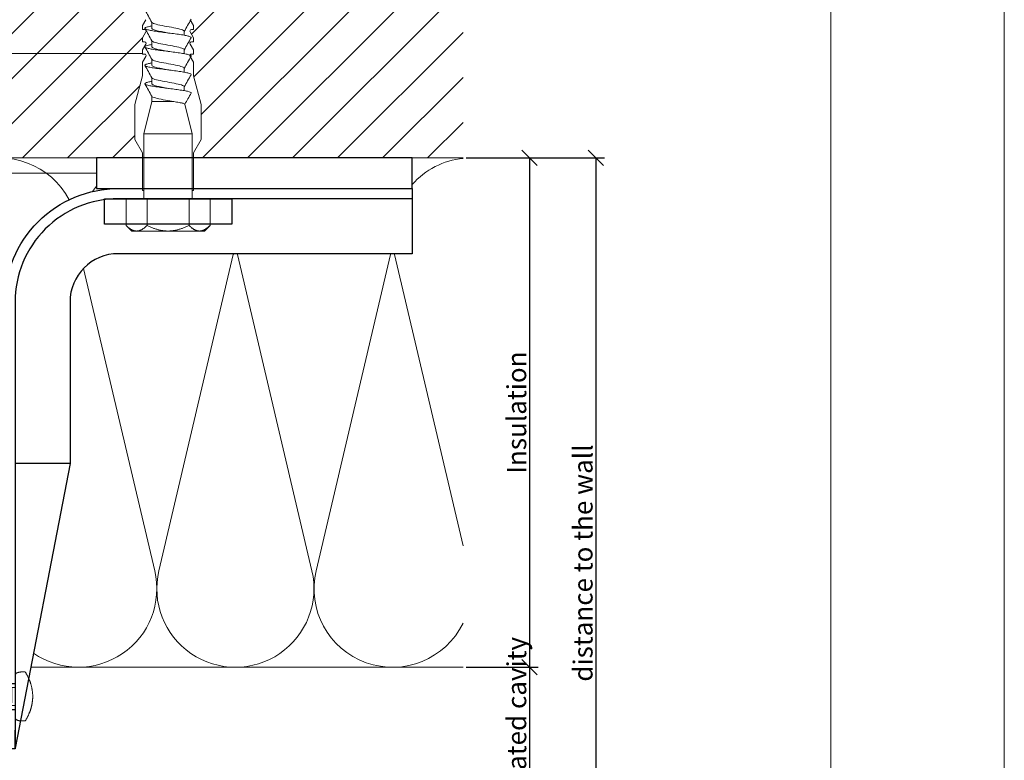
# Model space of a CAD drawing. Units: millimetres. Extents: x -1685 to 12342, y 4 to 6486.
# Drawn here: x 6422 to 6615, y 284 to 430 of the extents above; entities that cross this region are included whole.
import ezdxf

# ---------------------------------------------------------------- set-up
doc = ezdxf.new("R2010")
doc.units = ezdxf.units.MM
doc.layers.get('Defpoints').update_dxf_attribs({"lineweight": 5})
for name, color, linetype, lineweight in [('Bemassung', 3, 'Continuous', 5), ('Dämmung', 30, 'Continuous', 5), ('Legende', 251, 'Continuous', 5), ('Mauerwerk', 253, 'Continuous', 13), ('Mauerwerk-Schraffur', 253, 'Continuous', 5), ('Spidi-max-Befestigungsschraube', 6, 'Continuous', 15), ('Spidi-max-Verbindungsschraube', 6, 'Continuous', 15)]:
    doc.layers.add(name, color=color, linetype=linetype, lineweight=lineweight)
doc.layers.add('Blattrahmen_innen', color=251, linetype='Continuous', lineweight=5, true_color=0x696969)
for name, color, linetype in [('Spidi-max', 6, 'Continuous'), ('Spidi-max-Isolator', 4, 'Continuous'), ('Spidi-max-U-Beilagscheibe', 6, 'Continuous'), ('Text_EN', 7, 'Continuous')]:
    doc.layers.add(name, color=color, linetype=linetype)
doc.styles.get("Standard").update_dxf_attribs({"font": 'arial.ttf'})
doc.styles.add('Text-H3', font='arial.ttf', dxfattribs={"height": 3})
doc.dimstyles.new('ISO-25', dxfattribs={"dimtxt": 2.5, "dimasz": 3, "dimexe": 1.75, "dimexo": 0.625, "dimtad": 1, "dimtxsty": 'Standard', "dimblk": 'OBLIQUE', "dimcen": 2.5, "dimadec": 0, "dimazin": 0, "dimtfac": 1, "dimtmove": 0, "dimatfit": 3, "dimfxl": 1, "dimarcsym": 0})

# ---------------------------------------------------------------- blocks, each defined once
blk = doc.blocks.new('A$C7F9319CE')
at = {"layer": 'Dämmung'}
for points in [[(-3, -93.71, -0.816354), (-30.44, -81.04), (-15.84, -18.96, 1.262603), (-45.87, -18.96), (-31.26, -81.04, -1.262603), (-61.3, -81.04), (-46.69, -18.96, 1.262603), (-76.73, -18.96), (-62.12, -81.04, -0.894359), (-91, -91.34)], [(-91, -76.14), (-77.55, -18.96, 0.452718), (-91, -0.08)], [(13.63, -8.2, 0.879493), (-15.02, -18.96), (-3, -70.04)], [(91, -0.08, 0.18865), (81, -5.21, 0.18865)], [(19, -5.55, 0.021106), (18.21, -6.59)], [(46.65, -18.8, 0.002668), (46.69, -18.96), (61.3, -81.04, -1.262603), (31.26, -81.04), (45.87, -18.96, 0.002668), (45.91, -18.8, 0.002668)], [(91, -91.34, -0.894359), (62.12, -81.04), (76.73, -18.96, 0.002668), (76.76, -18.8, 0.002668)], [(77.51, -18.8, 0.002668), (77.55, -18.96), (91, -76.14)], [(16.48, -21.69), (30.44, -81.04, -0.687993), (6.61, -97.23, -0.687993)]]:
    blk.add_lwpolyline(points, format="xyb", dxfattribs=at)
blk = doc.blocks.new('A$C04CE60EF')
at = {"layer": 'Spidi-max-Verbindungsschraube'}
for points in [[(0.01, 4.13), (0.01, 4.13), (0, 4.09), (0, 4.09)], [(0, 4.09), (0, 4.09), (0, 4.04), (0, 4.04)], [(0, -4.04), (0, -4.04), (0, 4.04), (0, 4.04)], [(0.02, 4.21), (0.02, 4.21), (0.01, 4.17), (0.01, 4.17)], [(0.01, 4.17), (0.01, 4.17), (0.01, 4.13), (0.01, 4.13)], [(0.03, 4.25), (0.03, 4.25), (0.02, 4.21), (0.02, 4.21)], [(0.05, 4.28), (0.05, 4.28), (0.03, 4.25), (0.03, 4.25)], [(0.06, 4.32), (0.06, 4.32), (0.05, 4.28), (0.05, 4.28)], [(0.08, 4.35), (0.08, 4.35), (0.06, 4.32), (0.06, 4.32)], [(0.1, 4.39), (0.1, 4.39), (0.08, 4.35), (0.08, 4.35)], [(0.13, 4.42), (0.13, 4.42), (0.1, 4.39), (0.1, 4.39)], [(0.15, 4.45), (0.15, 4.45), (0.13, 4.42), (0.13, 4.42)], [(0.18, 4.48), (0.18, 4.48), (0.15, 4.45), (0.15, 4.45)], [(0.21, 4.51), (0.21, 4.51), (0.18, 4.48), (0.18, 4.48)], [(0.25, 4.54), (0.25, 4.54), (0.21, 4.51), (0.21, 4.51)], [(0.29, 4.56), (0.29, 4.56), (0.25, 4.54), (0.25, 4.54)], [(0.32, 4.59), (0.32, 4.59), (0.29, 4.56), (0.29, 4.56)], [(0.37, 4.61), (0.37, 4.61), (0.32, 4.59), (0.32, 4.59)], [(0.41, 4.63), (0.41, 4.63), (0.37, 4.61), (0.37, 4.61)], [(0.46, 4.66), (0.46, 4.66), (0.41, 4.63), (0.41, 4.63)], [(0.51, 4.68), (0.51, 4.68), (0.46, 4.66), (0.46, 4.66)], [(0.56, 4.69), (0.56, 4.69), (0.51, 4.68), (0.51, 4.68)], [(0.61, 4.71), (0.61, 4.71), (0.56, 4.69), (0.56, 4.69)], [(0.67, 4.73), (0.67, 4.73), (0.61, 4.71), (0.61, 4.71)], [(0.73, 4.74), (0.73, 4.74), (0.67, 4.73), (0.67, 4.73)], [(0.79, 4.75), (0.79, 4.75), (0.73, 4.74), (0.73, 4.74)], [(0.85, 4.76), (0.85, 4.76), (0.79, 4.75), (0.79, 4.75)], [(0.92, 4.78), (0.92, 4.78), (0.85, 4.76), (0.85, 4.76)], [(0.99, 4.79), (0.99, 4.79), (0.92, 4.78), (0.92, 4.78)], [(1.06, 4.79), (1.06, 4.79), (0.99, 4.79), (0.99, 4.79)], [(1.14, 4.8), (1.14, 4.8), (1.06, 4.79), (1.06, 4.79)], [(1.22, 4.81), (1.22, 4.81), (1.14, 4.8), (1.14, 4.8)], [(1.29, 4.81), (1.29, 4.81), (1.22, 4.81), (1.22, 4.81)], [(1.38, 4.81), (1.38, 4.81), (1.29, 4.81), (1.29, 4.81)], [(1.46, 4.82), (1.46, 4.82), (1.38, 4.81), (1.38, 4.81)], [(1.55, 4.82), (1.55, 4.82), (1.46, 4.82), (1.46, 4.82)], [(1.64, 4.82), (1.64, 4.82), (1.55, 4.82), (1.55, 4.82)], [(1.73, 4.81), (1.73, 4.81), (1.64, 4.82), (1.64, 4.82)], [(1.82, 4.81), (1.82, 4.81), (1.73, 4.81), (1.73, 4.81)], [(1.92, 4.81), (1.92, 4.81), (1.82, 4.81), (1.82, 4.81)], [(2.02, 4.8), (2.02, 4.8), (1.92, 4.81), (1.92, 4.81)], [(2.07, 4.71), (2.07, 4.71), (2.02, 4.8), (2.02, 4.8)], [(2.13, 4.63), (2.13, 4.63), (2.07, 4.71), (2.07, 4.71)], [(2.18, 4.54), (2.18, 4.54), (2.13, 4.63), (2.13, 4.63)], [(2.22, 4.46), (2.22, 4.46), (2.18, 4.54), (2.18, 4.54)], [(2.27, 4.37), (2.27, 4.37), (2.22, 4.46), (2.22, 4.46)], [(2.32, 4.28), (2.32, 4.28), (2.27, 4.37), (2.27, 4.37)], [(2.37, 4.2), (2.37, 4.2), (2.32, 4.28), (2.32, 4.28)], [(2.41, 4.11), (2.41, 4.11), (2.37, 4.2), (2.37, 4.2)], [(2.46, 4.02), (2.46, 4.02), (2.41, 4.11), (2.41, 4.11)], [(2.5, 3.93), (2.5, 3.93), (2.46, 4.02), (2.46, 4.02)], [(2.54, 3.85), (2.54, 3.85), (2.5, 3.93), (2.5, 3.93)], [(-16, -0.07), (-16, -0.07), (-14.36, 1.96), (-14.36, 1.96)], [(-14.36, 1.96), (-14.36, 1.96), (-10.49, 1.77), (-10.49, 1.77)], [(-14.2, 1.81), (-14.2, 1.81), (-14.35, 1.95), (-14.35, 1.95)], [(-10.11, 2.4), (-10.11, 2.4), (-10.49, 1.77), (-10.49, 1.77)], [(-10.11, 2.4), (-10.11, 2.4), (-9.73, 1.77), (-9.73, 1.77)], [(-9.35, -2.4), (-9.35, -2.4), (-10.11, 2.4), (-10.11, 2.4)], [(-8.59, 2.4), (-8.59, 2.4), (-8.97, 1.77), (-8.97, 1.77)], [(-8.59, 2.4), (-8.59, 2.4), (-8.21, 1.77), (-8.21, 1.77)], [(-7.83, -2.4), (-7.83, -2.4), (-8.59, 2.4), (-8.59, 2.4)], [(-7.08, 2.4), (-7.08, 2.4), (-7.45, 1.77), (-7.45, 1.77)], [(-7.08, 2.4), (-7.08, 2.4), (-6.7, 1.77), (-6.7, 1.77)], [(-6.32, -2.4), (-6.32, -2.4), (-7.08, 2.4), (-7.08, 2.4)], [(-5.56, 2.4), (-5.56, 2.4), (-5.94, 1.77), (-5.94, 1.77)], [(-5.56, 2.4), (-5.56, 2.4), (-5.18, 1.77), (-5.18, 1.77)], [(-4.8, -2.4), (-4.8, -2.4), (-5.56, 2.4), (-5.56, 2.4)], [(-4.04, 2.4), (-4.04, 2.4), (-4.42, 1.77), (-4.42, 1.77)], [(-4.04, 2.4), (-4.04, 2.4), (-3.66, 1.77), (-3.66, 1.77)], [(-3.29, -2.4), (-3.29, -2.4), (-4.04, 2.4), (-4.04, 2.4)], [(-2.53, 2.4), (-2.53, 2.4), (-2.91, 1.77), (-2.91, 1.77)], [(-2.53, 2.4), (-2.53, 2.4), (-2.15, 1.77), (-2.15, 1.77)], [(-1.77, -2.4), (-1.77, -2.4), (-2.53, 2.4), (-2.53, 2.4)], [(-1.01, 2.4), (-1.01, 2.4), (-1.39, 1.77), (-1.39, 1.77)], [(-0.63, 1.77), (-0.63, 1.77), (-1.01, 2.4), (-1.01, 2.4)], [(-0.63, -1.26), (-0.63, -1.26), (-1.01, 2.4), (-1.01, 2.4)], [(2.58, 3.76), (2.58, 3.76), (2.54, 3.85), (2.54, 3.85)], [(2.62, 3.67), (2.62, 3.67), (2.58, 3.76), (2.58, 3.76)], [(2.66, 3.59), (2.66, 3.59), (2.62, 3.67), (2.62, 3.67)], [(2.7, 3.5), (2.7, 3.5), (2.66, 3.59), (2.66, 3.59)], [(2.74, 3.42), (2.74, 3.42), (2.7, 3.5), (2.7, 3.5)], [(2.78, 3.33), (2.78, 3.33), (2.74, 3.42), (2.74, 3.42)], [(2.81, 3.24), (2.81, 3.24), (2.78, 3.33), (2.78, 3.33)], [(2.85, 3.16), (2.85, 3.16), (2.81, 3.24), (2.81, 3.24)], [(2.88, 3.07), (2.88, 3.07), (2.85, 3.16), (2.85, 3.16)], [(2.91, 2.98), (2.91, 2.98), (2.88, 3.07), (2.88, 3.07)], [(2.95, 2.9), (2.95, 2.9), (2.91, 2.98), (2.91, 2.98)], [(2.98, 2.81), (2.98, 2.81), (2.95, 2.9), (2.95, 2.9)], [(3.01, 2.72), (3.01, 2.72), (2.98, 2.81), (2.98, 2.81)], [(3.04, 2.64), (3.04, 2.64), (3.01, 2.72), (3.01, 2.72)], [(3.07, 2.55), (3.07, 2.55), (3.04, 2.64), (3.04, 2.64)], [(3.09, 2.46), (3.09, 2.46), (3.07, 2.55), (3.07, 2.55)], [(3.12, 2.38), (3.12, 2.38), (3.09, 2.46), (3.09, 2.46)], [(3.14, 2.29), (3.14, 2.29), (3.12, 2.38), (3.12, 2.38)], [(3.17, 2.2), (3.17, 2.2), (3.14, 2.29), (3.14, 2.29)], [(3.19, 2.12), (3.19, 2.12), (3.17, 2.2), (3.17, 2.2)], [(3.21, 2.03), (3.21, 2.03), (3.19, 2.12), (3.19, 2.12)], [(3.24, 1.95), (3.24, 1.95), (3.21, 2.03), (3.21, 2.03)], [(3.26, 1.86), (3.26, 1.86), (3.24, 1.95), (3.24, 1.95)], [(-16, -0.07), (-16, -0.07), (-13.85, 0.57), (-13.85, 0.57)], [(-14.07, 1.68), (-14.07, 1.68), (-14.2, 1.81), (-14.2, 1.81)], [(-13.95, 1.55), (-13.95, 1.55), (-14.07, 1.68), (-14.07, 1.68)], [(-13.85, 1.43), (-13.85, 1.43), (-13.95, 1.55), (-13.95, 1.55)], [(-13.77, 1.31), (-13.77, 1.31), (-13.85, 1.43), (-13.85, 1.43)], [(-13.85, 0.57), (-13.85, 0.57), (-13.77, 0.62), (-13.77, 0.62)], [(-13.85, 0.57), (-12.01, 0.6), (-10.59, 0.29), (-10.31, -0.99)], [(-13.85, 0.56), (-13.85, 0.56), (-13.75, 0.58), (-13.75, 0.58)], [(-13.71, 1.2), (-13.71, 1.2), (-13.77, 1.31), (-13.77, 1.31)], [(-13.77, 0.62), (-13.77, 0.62), (-13.71, 0.68), (-13.71, 0.68)], [(-13.75, 0.58), (-13.75, 0.58), (-13.65, 0.59), (-13.65, 0.59)], [(-13.66, 1.1), (-13.66, 1.1), (-13.71, 1.2), (-13.71, 1.2)], [(-13.71, 0.68), (-13.71, 0.68), (-13.66, 0.75), (-13.66, 0.75)], [(-13.63, 1), (-13.63, 1), (-13.66, 1.1), (-13.66, 1.1)], [(-13.66, 0.75), (-13.66, 0.75), (-13.63, 0.83), (-13.63, 0.83)], [(-13.65, 0.59), (-13.65, 0.59), (-13.55, 0.6), (-13.55, 0.6)], [(-13.62, 0.92), (-13.62, 0.92), (-13.63, 1), (-13.63, 1)], [(-13.63, 0.83), (-13.63, 0.83), (-13.62, 0.92), (-13.62, 0.92)], [(-9.73, -1.77), (-9.73, -1.77), (-10.49, 1.77), (-10.49, 1.77)], [(-8.97, -1.77), (-8.97, -1.77), (-9.73, 1.77), (-9.73, 1.77)], [(-8.97, 1.77), (-8.97, 1.77), (-9.73, 1.77), (-9.73, 1.77)], [(-8.21, -1.77), (-8.21, -1.77), (-8.97, 1.77), (-8.97, 1.77)], [(-8.21, 1.77), (-8.21, 1.77), (-7.45, -1.77), (-7.45, -1.77)], [(-7.45, 1.77), (-7.45, 1.77), (-8.21, 1.77), (-8.21, 1.77)], [(-6.7, -1.77), (-6.7, -1.77), (-7.45, 1.77), (-7.45, 1.77)], [(-6.7, 1.77), (-6.7, 1.77), (-5.94, -1.77), (-5.94, -1.77)], [(-5.94, 1.77), (-5.94, 1.77), (-6.7, 1.77), (-6.7, 1.77)], [(-5.94, 1.77), (-5.94, 1.77), (-5.18, -1.77), (-5.18, -1.77)], [(-4.42, -1.77), (-4.42, -1.77), (-5.18, 1.77), (-5.18, 1.77)], [(-4.42, 1.77), (-4.42, 1.77), (-5.18, 1.77), (-5.18, 1.77)], [(-3.66, -1.77), (-3.66, -1.77), (-4.42, 1.77), (-4.42, 1.77)], [(-3.66, 1.77), (-3.66, 1.77), (-2.91, -1.77), (-2.91, -1.77)], [(-2.91, 1.77), (-2.91, 1.77), (-3.66, 1.77), (-3.66, 1.77)], [(-2.15, -1.77), (-2.15, -1.77), (-2.91, 1.77), (-2.91, 1.77)], [(-2.15, 1.77), (-2.15, 1.77), (-1.39, -1.77), (-1.39, -1.77)], [(-1.39, 1.77), (-1.39, 1.77), (-2.15, 1.77), (-2.15, 1.77)], [(-1.39, 1.77), (-1.39, 1.77), (-0.63, -1.26), (-0.63, -1.26)], [(0, 1.77), (0, 1.77), (-0.63, 1.77), (-0.63, 1.77)], [(-0.63, 1.77), (-0.63, 1.77), (-0.63, -1.26), (-0.63, -1.26)], [(3.28, 1.77), (3.28, 1.77), (3.26, 1.86), (3.26, 1.86)], [(3.3, 1.69), (3.3, 1.69), (3.28, 1.77), (3.28, 1.77)], [(3.32, 1.6), (3.32, 1.6), (3.3, 1.69), (3.3, 1.69)], [(3.33, 1.51), (3.33, 1.51), (3.32, 1.6), (3.32, 1.6)], [(3.35, 1.43), (3.35, 1.43), (3.33, 1.51), (3.33, 1.51)], [(3.36, 1.34), (3.36, 1.34), (3.35, 1.43), (3.35, 1.43)], [(3.38, 1.25), (3.38, 1.25), (3.36, 1.34), (3.36, 1.34)], [(3.39, 1.17), (3.39, 1.17), (3.38, 1.25), (3.38, 1.25)], [(3.4, 1.08), (3.4, 1.08), (3.39, 1.17), (3.39, 1.17)], [(3.41, 0.99), (3.41, 0.99), (3.4, 1.08), (3.4, 1.08)], [(3.42, 0.91), (3.42, 0.91), (3.41, 0.99), (3.41, 0.99)], [(3.43, 0.82), (3.43, 0.82), (3.42, 0.91), (3.42, 0.91)], [(3.44, 0.73), (3.44, 0.73), (3.43, 0.82), (3.43, 0.82)], [(3.45, 0.65), (3.45, 0.65), (3.44, 0.73), (3.44, 0.73)], [(3.46, 0.56), (3.46, 0.56), (3.45, 0.65), (3.45, 0.65)], [(3.46, 0.48), (3.46, 0.48), (3.46, 0.56), (3.46, 0.56)], [(3.47, 0.39), (3.47, 0.39), (3.46, 0.48), (3.46, 0.48)], [(3.47, 0.3), (3.47, 0.3), (3.47, 0.39), (3.47, 0.39)], [(3.47, 0.21), (3.47, 0.21), (3.47, 0.3), (3.47, 0.3)], [(3.47, 0.13), (3.47, 0.13), (3.47, 0.21), (3.47, 0.21)], [(3.47, 0.04), (3.47, 0.04), (3.47, 0.13), (3.47, 0.13)], [(3.47, -0.05), (3.47, -0.05), (3.47, 0.04), (3.47, 0.04)], [(-16, -0.07), (-16, -0.07), (-14.36, -2.09), (-14.36, -2.09)], [(-16, -0.07), (-16, -0.07), (-14.1, -1.71), (-14.1, -1.71)], [(-14.35, -2.09), (-14.35, -2.09), (-9.73, -1.77), (-9.73, -1.77)], [(-14.1, -1.71), (-14.1, -1.71), (-10.82, -1.71), (-10.82, -1.71)], [(-9.35, -2.4), (-9.35, -2.4), (-9.73, -1.77), (-9.73, -1.77)], [(-9.35, -2.4), (-9.35, -2.4), (-8.97, -1.77), (-8.97, -1.77)], [(-8.21, -1.77), (-8.21, -1.77), (-8.97, -1.77), (-8.97, -1.77)], [(-7.83, -2.4), (-7.83, -2.4), (-8.21, -1.77), (-8.21, -1.77)], [(-7.83, -2.4), (-7.83, -2.4), (-7.45, -1.77), (-7.45, -1.77)], [(-6.7, -1.77), (-6.7, -1.77), (-7.45, -1.77), (-7.45, -1.77)], [(-6.32, -2.4), (-6.32, -2.4), (-6.7, -1.77), (-6.7, -1.77)], [(-5.94, -1.77), (-5.94, -1.77), (-6.32, -2.4), (-6.32, -2.4)], [(-5.18, -1.77), (-5.18, -1.77), (-5.94, -1.77), (-5.94, -1.77)], [(-4.8, -2.4), (-4.8, -2.4), (-5.18, -1.77), (-5.18, -1.77)], [(-4.8, -2.4), (-4.8, -2.4), (-4.42, -1.77), (-4.42, -1.77)], [(-3.66, -1.77), (-3.66, -1.77), (-4.42, -1.77), (-4.42, -1.77)], [(-3.29, -2.4), (-3.29, -2.4), (-3.66, -1.77), (-3.66, -1.77)], [(-3.29, -2.4), (-3.29, -2.4), (-2.91, -1.77), (-2.91, -1.77)], [(-2.15, -1.77), (-2.15, -1.77), (-2.91, -1.77), (-2.91, -1.77)], [(-1.77, -2.4), (-1.77, -2.4), (-2.15, -1.77), (-2.15, -1.77)], [(-1.39, -1.77), (-1.39, -1.77), (-1.77, -2.4), (-1.77, -2.4)], [(0, -1.77), (0, -1.77), (-1.39, -1.77), (-1.39, -1.77)], [(3.24, -1.95), (3.24, -1.95), (3.26, -1.86), (3.26, -1.86)], [(3.26, -1.86), (3.26, -1.86), (3.28, -1.77), (3.28, -1.77)], [(3.28, -1.77), (3.28, -1.77), (3.3, -1.69), (3.3, -1.69)], [(3.3, -1.69), (3.3, -1.69), (3.32, -1.6), (3.32, -1.6)], [(3.32, -1.6), (3.32, -1.6), (3.33, -1.52), (3.33, -1.52)], [(3.33, -1.52), (3.33, -1.52), (3.35, -1.43), (3.35, -1.43)], [(3.35, -1.43), (3.35, -1.43), (3.36, -1.34), (3.36, -1.34)], [(3.36, -1.34), (3.36, -1.34), (3.38, -1.26), (3.38, -1.26)], [(3.38, -1.26), (3.38, -1.26), (3.39, -1.17), (3.39, -1.17)], [(3.39, -1.17), (3.39, -1.17), (3.4, -1.08), (3.4, -1.08)], [(3.4, -1.08), (3.4, -1.08), (3.41, -1), (3.41, -1)], [(3.41, -1), (3.41, -1), (3.42, -0.91), (3.42, -0.91)], [(3.42, -0.91), (3.42, -0.91), (3.43, -0.82), (3.43, -0.82)], [(3.43, -0.82), (3.43, -0.82), (3.44, -0.74), (3.44, -0.74)], [(3.44, -0.74), (3.44, -0.74), (3.45, -0.65), (3.45, -0.65)], [(3.45, -0.65), (3.45, -0.65), (3.46, -0.56), (3.46, -0.56)], [(3.46, -0.48), (3.46, -0.48), (3.47, -0.39), (3.47, -0.39)], [(3.46, -0.56), (3.46, -0.56), (3.46, -0.48), (3.46, -0.48)], [(3.47, -0.13), (3.47, -0.13), (3.47, -0.05), (3.47, -0.05)], [(3.47, -0.22), (3.47, -0.22), (3.47, -0.13), (3.47, -0.13)], [(3.47, -0.3), (3.47, -0.3), (3.47, -0.22), (3.47, -0.22)], [(3.47, -0.39), (3.47, -0.39), (3.47, -0.3), (3.47, -0.3)], [(2.5, -3.94), (2.5, -3.94), (2.54, -3.85), (2.54, -3.85)], [(2.54, -3.85), (2.54, -3.85), (2.58, -3.77), (2.58, -3.77)], [(2.58, -3.77), (2.58, -3.77), (2.62, -3.68), (2.62, -3.68)], [(2.62, -3.68), (2.62, -3.68), (2.66, -3.59), (2.66, -3.59)], [(2.66, -3.59), (2.66, -3.59), (2.7, -3.5), (2.7, -3.5)], [(2.7, -3.5), (2.7, -3.5), (2.74, -3.42), (2.74, -3.42)], [(2.74, -3.42), (2.74, -3.42), (2.78, -3.33), (2.78, -3.33)], [(2.78, -3.33), (2.78, -3.33), (2.81, -3.24), (2.81, -3.24)], [(2.81, -3.24), (2.81, -3.24), (2.85, -3.16), (2.85, -3.16)], [(2.85, -3.16), (2.85, -3.16), (2.88, -3.07), (2.88, -3.07)], [(2.88, -3.07), (2.88, -3.07), (2.91, -2.99), (2.91, -2.99)], [(2.91, -2.99), (2.91, -2.99), (2.95, -2.9), (2.95, -2.9)], [(2.95, -2.9), (2.95, -2.9), (2.98, -2.81), (2.98, -2.81)], [(2.98, -2.81), (2.98, -2.81), (3.01, -2.73), (3.01, -2.73)], [(3.01, -2.73), (3.01, -2.73), (3.04, -2.64), (3.04, -2.64)], [(3.04, -2.64), (3.04, -2.64), (3.07, -2.55), (3.07, -2.55)], [(3.07, -2.55), (3.07, -2.55), (3.09, -2.47), (3.09, -2.47)], [(3.09, -2.47), (3.09, -2.47), (3.12, -2.38), (3.12, -2.38)], [(3.12, -2.38), (3.12, -2.38), (3.14, -2.29), (3.14, -2.29)], [(3.14, -2.29), (3.14, -2.29), (3.17, -2.21), (3.17, -2.21)], [(3.17, -2.21), (3.17, -2.21), (3.19, -2.12), (3.19, -2.12)], [(3.19, -2.12), (3.19, -2.12), (3.21, -2.03), (3.21, -2.03)], [(3.21, -2.03), (3.21, -2.03), (3.24, -1.95), (3.24, -1.95)], [(0, -4.09), (0, -4.09), (0, -4.04), (0, -4.04)], [(0.01, -4.13), (0.01, -4.13), (0, -4.09), (0, -4.09)], [(0.01, -4.17), (0.01, -4.17), (0.01, -4.13), (0.01, -4.13)], [(0.02, -4.21), (0.02, -4.21), (0.01, -4.17), (0.01, -4.17)], [(0.03, -4.25), (0.03, -4.25), (0.02, -4.21), (0.02, -4.21)], [(0.05, -4.29), (0.05, -4.29), (0.03, -4.25), (0.03, -4.25)], [(0.06, -4.32), (0.06, -4.32), (0.05, -4.29), (0.05, -4.29)], [(0.08, -4.36), (0.08, -4.36), (0.06, -4.32), (0.06, -4.32)], [(0.1, -4.39), (0.1, -4.39), (0.08, -4.36), (0.08, -4.36)], [(0.13, -4.42), (0.13, -4.42), (0.1, -4.39), (0.1, -4.39)], [(0.15, -4.46), (0.15, -4.46), (0.13, -4.42), (0.13, -4.42)], [(0.18, -4.48), (0.18, -4.48), (0.15, -4.46), (0.15, -4.46)], [(0.21, -4.51), (0.21, -4.51), (0.18, -4.48), (0.18, -4.48)], [(0.25, -4.54), (0.25, -4.54), (0.21, -4.51), (0.21, -4.51)], [(0.29, -4.57), (0.29, -4.57), (0.25, -4.54), (0.25, -4.54)], [(0.32, -4.59), (0.32, -4.59), (0.29, -4.57), (0.29, -4.57)], [(0.37, -4.61), (0.37, -4.61), (0.32, -4.59), (0.32, -4.59)], [(0.41, -4.63), (0.41, -4.63), (0.37, -4.61), (0.37, -4.61)], [(0.46, -4.66), (0.46, -4.66), (0.41, -4.63), (0.41, -4.63)], [(0.51, -4.68), (0.51, -4.68), (0.46, -4.66), (0.46, -4.66)], [(0.56, -4.7), (0.56, -4.7), (0.51, -4.68), (0.51, -4.68)], [(0.61, -4.71), (0.61, -4.71), (0.56, -4.7), (0.56, -4.7)], [(0.67, -4.73), (0.67, -4.73), (0.61, -4.71), (0.61, -4.71)], [(0.73, -4.74), (0.73, -4.74), (0.67, -4.73), (0.67, -4.73)], [(0.79, -4.76), (0.79, -4.76), (0.73, -4.74), (0.73, -4.74)], [(0.85, -4.77), (0.85, -4.77), (0.79, -4.76), (0.79, -4.76)], [(0.92, -4.78), (0.92, -4.78), (0.85, -4.77), (0.85, -4.77)], [(0.99, -4.79), (0.99, -4.79), (0.92, -4.78), (0.92, -4.78)], [(1.06, -4.8), (1.06, -4.8), (0.99, -4.79), (0.99, -4.79)], [(1.14, -4.8), (1.14, -4.8), (1.06, -4.8), (1.06, -4.8)], [(1.22, -4.81), (1.22, -4.81), (1.14, -4.8), (1.14, -4.8)], [(1.29, -4.81), (1.29, -4.81), (1.22, -4.81), (1.22, -4.81)], [(1.38, -4.82), (1.38, -4.82), (1.29, -4.81), (1.29, -4.81)], [(1.46, -4.82), (1.46, -4.82), (1.38, -4.82), (1.38, -4.82)], [(1.55, -4.82), (1.55, -4.82), (1.46, -4.82), (1.46, -4.82)], [(1.64, -4.82), (1.64, -4.82), (1.55, -4.82), (1.55, -4.82)], [(1.73, -4.82), (1.73, -4.82), (1.64, -4.82), (1.64, -4.82)], [(1.82, -4.81), (1.82, -4.81), (1.73, -4.82), (1.73, -4.82)], [(1.92, -4.81), (1.92, -4.81), (1.82, -4.81), (1.82, -4.81)], [(2.02, -4.8), (2.02, -4.8), (1.92, -4.81), (1.92, -4.81)], [(2.02, -4.8), (2.02, -4.8), (2.07, -4.72), (2.07, -4.72)], [(2.07, -4.72), (2.07, -4.72), (2.13, -4.63), (2.13, -4.63)], [(2.13, -4.63), (2.13, -4.63), (2.18, -4.54), (2.18, -4.54)], [(2.18, -4.54), (2.18, -4.54), (2.22, -4.46), (2.22, -4.46)], [(2.22, -4.46), (2.22, -4.46), (2.27, -4.37), (2.27, -4.37)], [(2.27, -4.37), (2.27, -4.37), (2.32, -4.28), (2.32, -4.28)], [(2.32, -4.28), (2.32, -4.28), (2.37, -4.2), (2.37, -4.2)], [(2.37, -4.2), (2.37, -4.2), (2.41, -4.11), (2.41, -4.11)], [(2.41, -4.11), (2.41, -4.11), (2.46, -4.02), (2.46, -4.02)], [(2.46, -4.02), (2.46, -4.02), (2.5, -3.94), (2.5, -3.94)]]:
    blk.add_open_spline(points, degree=3, dxfattribs=at)
blk = doc.blocks.new('A$C06AD7D64')
at = {"layer": 'Spidi-max'}
for p, q in [((28.85, -2), (28.85, -12.8)), ((28.85, -12.8), (-28.85, -12.8)), ((-38.35, -22.3), (-38.35, -54)), ((-53.96, -52.6), (-51.55, -50.8)), ((-51.15, -53), (-52.75, -54.2)), ((-38.35, -54), (-49.15, -109.9)), ((-55.15, -91.36), (-55.15, -55.03)), ((-53.15, -55.03), (-53.15, -91.36)), ((-57.89, -100.01), (-55.9, -95.16)), ((-54.05, -95.92), (-56.04, -100.77)), ((-56.04, -100.77), (-57.89, -100.01)), ((-49.15, -109.9), (-49.15, -106.37))]:
    blk.add_line(p, q, dxfattribs=at)
blk.add_lwpolyline([(-28.85, 0), (28.85, 0), (28.85, -2), (-28.85, -2, 0.414214), (-49.15, -22.3), (-49.15, -110), (-51.15, -110), (-51.15, -22.3, -0.414214)], format="xyb", close=True, dxfattribs=at)
for points in [[(-38.35, -54), (-49.15, -54)], [(-49.15, -97.25), (-51.15, -97.25)], [(-49.15, -102.35), (-51.15, -102.35)]]:
    blk.add_lwpolyline(points, dxfattribs=at)
for centre, radius, start, end in [((-28.85, -22.3), 9.5, 90, 180), ((-52.15, -50), 1, 307, 0), ((-52.15, -55), 3, 127, 182), ((-52.15, -55), 1, 127, 182), ((-65.15, -91.36), 10, 337.7, 0), ((-65.15, -91.36), 12, 337.7, 0)]:
    blk.add_arc(centre, radius, start, end, dxfattribs=at)
blk = doc.blocks.new('A$C74911816')
at = {"layer": 'Spidi-max'}
for p, q in [((-57.89, -100.01), (-55.9, -95.16)), ((-54.05, -95.92), (-56.04, -100.77)), ((-56.04, -100.77), (-57.89, -100.01))]:
    blk.add_line(p, q, dxfattribs=at)
for points in [[(-49.15, -97.25), (-51.15, -97.25)], [(-49.15, -102.35), (-51.15, -102.35)]]:
    blk.add_lwpolyline(points, dxfattribs=at)
for radius in [10, 12]:
    blk.add_arc((-65.15, -91.36), radius, 337.7, 0, dxfattribs=at)
blk.add_blockref('A$C06AD7D64', (0, 0), dxfattribs=at)
blk = doc.blocks.new('A$C2D26161D')
at = {"layer": 'Mauerwerk'}
for points in [[(-31, 0), (-141, 0)], [(41, 0), (31, 0)]]:
    blk.add_lwpolyline(points, dxfattribs=at)
blk = doc.blocks.new('_Oblique')
at = {"color": 0, "linetype": 'ByBlock', "lineweight": -2}
blk.add_line((-0.5, -0.5), (0.5, 0.5), dxfattribs=at)
blk = doc.blocks.new('*D166')
at = {"layer": 'Bemassung', "color": 0, "lineweight": -2}
for p, q in [((6509.62, 402.73), (6523.77, 402.73)), ((6522.02, 402.73), (6522.02, 302.73)), ((6509.62, 302.73), (6523.77, 302.73))]:
    blk.add_line(p, q, dxfattribs=at)
at = {"layer": 'Defpoints', "color": 0}
for p in [(6509, 402.73), (6509, 302.73), (6522.02, 302.73)]:
    blk.add_point(p, dxfattribs=at)
at = {"layer": 'Bemassung', "color": 0, "lineweight": -2, "xscale": 3, "yscale": 3, "zscale": 3}
for p, rotation in [((6522.02, 402.73), 90), ((6522.02, 302.73), 270)]:
    blk.add_blockref('_Oblique', p, dxfattribs=dict(at, rotation=rotation))
blk = doc.blocks.new('*D167')
at = {"layer": 'Bemassung', "color": 0, "lineweight": -2}
for p, q in [((6522.65, 402.73), (6536.8, 402.73)), ((6535.05, 402.73), (6535.05, 247.16)), ((6509.62, 247.16), (6536.8, 247.16))]:
    blk.add_line(p, q, dxfattribs=at)
at = {"layer": 'Defpoints', "color": 0}
for p in [(6522.02, 402.73), (6509, 247.16), (6535.05, 247.16)]:
    blk.add_point(p, dxfattribs=at)
at = {"layer": 'Bemassung', "color": 0, "lineweight": -2, "xscale": 3, "yscale": 3, "zscale": 3}
for p, rotation in [((6535.05, 402.73), 90), ((6535.05, 247.16), 270)]:
    blk.add_blockref('_Oblique', p, dxfattribs=dict(at, rotation=rotation))
blk = doc.blocks.new('*D168')
at = {"layer": 'Bemassung', "color": 0, "lineweight": -2}
for p, q in [((6509.62, 302.73), (6523.77, 302.73)), ((6522.02, 302.73), (6522.02, 274.83)), ((6509.62, 274.83), (6523.77, 274.83))]:
    blk.add_line(p, q, dxfattribs=at)
at = {"layer": 'Defpoints', "color": 0}
for p in [(6509, 302.73), (6509, 274.83), (6522.02, 274.83)]:
    blk.add_point(p, dxfattribs=at)
at = {"layer": 'Bemassung', "color": 0, "lineweight": -2, "xscale": 3, "yscale": 3, "zscale": 3}
for p, rotation in [((6522.02, 302.73), 90), ((6522.02, 274.83), 270)]:
    blk.add_blockref('_Oblique', p, dxfattribs=dict(at, rotation=rotation))

msp = doc.modelspace()

# ---------------------------------------------------------------- hatches: boundary and pattern name
at = {"layer": 'Mauerwerk-Schraffur'}
h = msp.add_hatch(dxfattribs=at)
h.set_pattern_fill('ANSI31', color=256, scale=50)
h.set_pattern_definition([(45, (328.383, -228.976), (-4.4194174, 4.4194174), [])])
edge = h.paths.add_edge_path()
edge.add_spline(control_points=[(6455.385, 430.173), (6455.434, 430.152), (6455.58, 430.079), (6455.617, 430.006), (6455.587, 429.953)], knot_values=[60.9223341, 60.9223341, 60.9223341, 60.9223341, 61.028778, 61.3035218, 61.3035218, 61.3035218, 61.3035218], degree=3, periodic=0)
edge.add_spline(control_points=[(6455.587, 429.953), (6455.545, 429.881), (6455.504, 429.809), (6455.462, 429.737)], knot_values=[2.523527, 2.523527, 2.523527, 2.523527, 2.7724872, 2.7724872, 2.7724872, 2.7724872], degree=3, periodic=0)
edge.add_line((6455.462, 429.737), (6456.049, 428.722))
edge.add_line((6456.049, 428.722), (6456.049, 427.922))
edge.add_line((6456.049, 427.922), (6455.644, 427.922))
edge.add_arc((6455.644, 427.622), 0.3, 90, 210)
edge.add_line((6455.385, 427.472), (6456.049, 426.322))
edge.add_line((6456.049, 426.322), (6456.049, 425.522))
edge.add_line((6456.049, 425.522), (6455.644, 425.522))
edge.add_arc((6455.644, 425.222), 0.3, 90, 210)
edge.add_line((6455.385, 425.072), (6456.049, 423.922))
edge.add_line((6456.049, 423.922), (6456.049, 423.122))
edge.add_line((6456.049, 423.122), (6455.644, 423.122))
edge.add_arc((6455.644, 422.822), 0.3, 90, 159.85488)
edge.add_spline(control_points=[(6455.363, 422.925), (6455.475, 422.88), (6455.6, 422.804), (6455.605, 422.727), (6455.587, 422.696)], knot_values=[73.4727183, 73.4727183, 73.4727183, 73.4727183, 73.7062536, 73.8698924, 73.8698924, 73.8698924, 73.8698924], degree=3, periodic=0)
edge.add_spline(control_points=[(6455.587, 422.696), (6455.551, 422.633), (6455.515, 422.571), (6455.479, 422.509)], knot_values=[2.5565241, 2.5565241, 2.5565241, 2.5565241, 2.7724872, 2.7724872, 2.7724872, 2.7724872], degree=3, periodic=0)
edge.add_line((6455.479, 422.509), (6456.049, 421.522))
edge.add_line((6456.049, 421.522), (6456.049, 418.822))
edge.add_line((6456.049, 418.822), (6457.549, 413.224))
edge.add_line((6457.549, 413.224), (6457.549, 406.32))
edge.add_line((6457.549, 406.32), (6456.049, 403.722))
edge.add_line((6456.049, 403.722), (6456.049, 402.729))
edge.add_line((6456.049, 402.729), (6508.999, 402.729))
edge.add_line((6508.999, 402.729), (6508.999, 482.729))
edge.add_line((6508.999, 482.729), (6326.999, 482.729))
edge.add_line((6326.999, 482.729), (6326.999, 402.729))
edge.add_line((6326.999, 402.729), (6446.049, 402.729))
edge.add_line((6446.049, 402.729), (6446.049, 403.722))
edge.add_line((6446.049, 403.722), (6444.549, 406.32))
edge.add_line((6444.549, 406.32), (6444.549, 413.224))
edge.add_line((6444.549, 413.224), (6446.049, 418.822))
edge.add_line((6446.049, 418.822), (6446.049, 421.522))
edge.add_line((6446.049, 421.522), (6446.713, 422.672))
edge.add_arc((6446.453, 422.822), 0.3, 330, 450)
edge.add_line((6446.453, 423.122), (6446.049, 423.122))
edge.add_line((6446.049, 423.122), (6446.049, 423.922))
edge.add_line((6446.049, 423.922), (6446.713, 425.072))
edge.add_arc((6446.453, 425.222), 0.3, 330, 450)
edge.add_line((6446.453, 425.522), (6446.049, 425.522))
edge.add_line((6446.049, 425.522), (6446.049, 426.322))
edge.add_line((6446.049, 426.322), (6446.713, 427.472))
edge.add_arc((6446.453, 427.622), 0.3, 330, 450)
edge.add_line((6446.453, 427.922), (6446.049, 427.922))
edge.add_line((6446.049, 427.922), (6446.049, 428.722))
edge.add_line((6446.049, 428.722), (6446.713, 429.872))
edge.add_arc((6446.453, 430.022), 0.3, 330, 450)
edge.add_line((6446.453, 430.322), (6446.049, 430.322))
edge.add_line((6446.049, 430.322), (6446.049, 431.122))
edge.add_line((6446.049, 431.122), (6446.713, 432.272))
edge.add_arc((6446.453, 432.422), 0.3, 330, 450)
edge.add_line((6446.453, 432.722), (6446.049, 432.722))
edge.add_line((6446.049, 432.722), (6446.049, 434.322))
edge.add_line((6446.049, 434.322), (6444.549, 436.92))
edge.add_line((6444.549, 436.92), (6444.549, 446.224))
edge.add_line((6444.549, 446.224), (6446.049, 451.822))
edge.add_line((6446.049, 451.822), (6446.049, 471.322))
edge.add_line((6446.049, 471.322), (6449.049, 474.322))
edge.add_line((6449.049, 474.322), (6451.049, 474.322))
edge.add_line((6451.049, 474.322), (6453.049, 474.322))
edge.add_line((6453.049, 474.322), (6456.049, 471.322))
edge.add_line((6456.049, 471.322), (6456.049, 451.822))
edge.add_line((6456.049, 451.822), (6457.549, 446.224))
edge.add_line((6457.549, 446.224), (6457.549, 436.92))
edge.add_line((6457.549, 436.92), (6456.049, 434.322))
edge.add_line((6456.049, 434.322), (6456.049, 432.722))
edge.add_line((6456.049, 432.722), (6455.644, 432.722))
edge.add_arc((6455.644, 432.422), 0.3, 90, 210)
edge.add_line((6455.385, 432.272), (6456.049, 431.122))
edge.add_line((6456.049, 431.122), (6456.049, 430.322))
edge.add_line((6456.049, 430.322), (6455.644, 430.322))
edge.add_arc((6455.644, 430.022), 0.3, 90, 149.7283)

# ---------------------------------------------------------------- linework, layer by layer
at = {"layer": 'Blattrahmen_innen'}
msp.add_lwpolyline([(6247.314, 39.848), (6581.218, 39.848), (6581.218, 492.049), (6247.314, 492.049)], close=True, dxfattribs=at)
at = {"layer": 'Defpoints'}
msp.add_lwpolyline([(6213.244, 573.06), (6615.288, 573.06), (6615.288, 4.455), (6213.244, 4.455)], close=True, dxfattribs=at)
at = {"layer": 'Dämmung'}
msp.add_lwpolyline([(6424.07, 302.729), (6508.999, 302.729)], dxfattribs=at)
at = {"layer": 'Legende'}
for points in [[(6446.049, 423.229), (6316.186, 423.229)], [(6436.999, 399.729), (6326.999, 399.729)]]:
    msp.add_lwpolyline(points, dxfattribs=at)
at = {"layer": 'Spidi-max-Befestigungsschraube'}
for p, q in [((6446.049, 428.722), (6446.713, 429.872)), ((6447.869, 429.357), (6447.869, 428.189)), ((6456.049, 428.722), (6455.385, 429.872)), ((6446.049, 427.922), (6446.049, 428.722)), ((6446.049, 426.322), (6446.713, 427.472)), ((6454.229, 427.616), (6454.229, 426.827)), ((6456.049, 426.322), (6455.385, 427.472)), ((6456.049, 427.922), (6456.049, 428.722)), ((6446.049, 425.522), (6446.049, 426.322)), ((6447.869, 425.729), (6447.869, 424.56)), ((6456.049, 425.522), (6456.049, 426.322)), ((6446.049, 423.922), (6446.713, 425.072)), ((6446.049, 423.122), (6446.049, 423.922)), ((6454.229, 423.987), (6454.229, 423.198)), ((6456.049, 423.922), (6455.385, 425.072)), ((6456.049, 423.122), (6456.049, 423.922)), ((6446.049, 421.522), (6446.713, 422.672)), ((6447.869, 422.1), (6447.869, 420.931)), ((6456.049, 421.522), (6455.385, 422.672)), ((6446.049, 418.822), (6446.049, 421.522)), ((6454.229, 420.358), (6454.229, 419.57)), ((6456.049, 418.822), (6456.049, 421.522)), ((6446.049, 418.822), (6444.549, 413.224)), ((6447.869, 418.471), (6447.869, 417.303)), ((6456.049, 418.822), (6457.549, 413.224)), ((6454.229, 416.73), (6454.229, 415.941)), ((6447.869, 414.843), (6447.869, 413.779)), ((6444.549, 406.32), (6444.549, 413.224)), ((6447.869, 413.779), (6446.289, 407.429)), ((6447.869, 413.779), (6452.177, 413.779)), ((6454.352, 413.282), (6455.809, 407.429)), ((6457.549, 406.32), (6457.549, 413.224)), ((6446.049, 403.722), (6444.549, 406.32)), ((6446.289, 407.429), (6455.809, 407.429)), ((6446.289, 407.429), (6446.289, 394.729)), ((6455.809, 407.429), (6455.809, 394.729)), ((6456.049, 403.722), (6457.549, 406.32)), ((6446.049, 396.322), (6446.049, 403.722)), ((6456.049, 396.322), (6456.049, 403.722)), ((6442.804, 394.729), (6442.804, 389.483)), ((6442.804, 394.729), (6446.926, 394.729)), ((6446.926, 394.729), (6446.926, 389.483)), ((6446.926, 394.729), (6455.171, 394.729)), ((6455.171, 394.729), (6455.171, 389.483)), ((6455.171, 394.729), (6459.293, 394.729)), ((6459.293, 394.729), (6459.293, 389.483)), ((6443.909, 388.379), (6442.804, 389.483)), ((6458.189, 388.379), (6459.293, 389.483)), ((6443.909, 388.379), (6444.865, 388.379)), ((6444.865, 388.379), (6451.049, 388.379)), ((6451.049, 388.379), (6457.232, 388.379)), ((6457.232, 388.379), (6458.189, 388.379))]:
    msp.add_line(p, q, dxfattribs=at)
for points in [[(6446.049, 427.922), (6446.453, 427.922)], [(6455.644, 427.922), (6456.049, 427.922)], [(6446.049, 425.522), (6446.453, 425.522)], [(6455.644, 425.522), (6456.049, 425.522)], [(6446.049, 423.122), (6446.453, 423.122)], [(6455.644, 423.122), (6456.049, 423.122)], [(6446.049, 396.322), (6446.289, 396.322)], [(6456.049, 396.322), (6455.809, 396.322)]]:
    msp.add_lwpolyline(points, dxfattribs=at)
for centre, start, end in [((6446.453, 427.622), 330, 90), ((6455.644, 427.622), 90, 210), ((6446.453, 425.222), 330, 90), ((6455.644, 425.222), 90, 210), ((6446.453, 422.822), 330, 90), ((6455.644, 422.822), 90, 210)]:
    msp.add_arc(centre, 0.3, start, end, dxfattribs=at)
for points in [[(6446.51, 431.767), (6446.973, 430.967), (6447.431, 430.164), (6447.871, 429.352)], [(6454.229, 427.543), (6454.669, 428.353), (6455.125, 429.155), (6455.587, 429.953)], [(6446.51, 428.138), (6446.973, 427.339), (6447.431, 426.535), (6447.871, 425.723)], [(6454.229, 423.914), (6454.669, 424.725), (6455.125, 425.526), (6455.587, 426.324)], [(6446.51, 424.51), (6446.973, 423.71), (6447.431, 422.907), (6447.871, 422.095)], [(6454.229, 420.286), (6454.669, 421.096), (6455.125, 421.897), (6455.587, 422.696)], [(6446.51, 420.881), (6446.973, 420.081), (6447.431, 419.278), (6447.871, 418.466)], [(6454.229, 416.657), (6454.669, 417.467), (6455.125, 418.269), (6455.587, 419.067)], [(6446.51, 417.253), (6446.973, 416.453), (6447.431, 415.65), (6447.871, 414.837)], [(6454.357, 413.263), (6454.757, 413.994), (6455.17, 414.718), (6455.587, 415.438)]]:
    msp.add_open_spline(points, degree=3, dxfattribs=at)
for points, knots in [([(6447.871, 429.352), (6447.878, 429.338), (6447.97, 429.212), (6448.589, 428.971), (6450.296, 428.631), (6452.258, 428.29), (6453.811, 427.95), (6454.264, 427.701), (6454.24, 427.565), (6454.229, 427.543)], [58.3063645, 58.3063645, 58.3063645, 58.3063645, 58.3753529, 58.9650029, 59.5546529, 60.144303, 60.733953, 61.323603, 61.4381514, 61.4381514, 61.4381514, 61.4381514]), ([(6447.869, 428.641), (6447.752, 428.62), (6447.338, 428.543), (6446.786, 428.409), (6446.455, 428.239), (6446.519, 428.068), (6446.975, 427.898), (6447.782, 427.728), (6448.871, 427.557), (6450.147, 427.387), (6451.502, 427.217), (6452.818, 427.047), (6453.98, 426.876), (6454.89, 426.706), (6455.469, 426.536), (6455.616, 426.409), (6455.595, 426.338), (6455.587, 426.324)], [63.5745779, 63.5745779, 63.5745779, 63.5745779, 63.6822031, 63.9770281, 64.2718532, 64.5666782, 64.8615032, 65.1563282, 65.4511532, 65.7459782, 66.0408033, 66.3356283, 66.6304533, 66.9252783, 67.2201033, 67.5149283, 67.5867071, 67.5867071, 67.5867071, 67.5867071]), ([(6447.869, 428.189), (6447.869, 428.14), (6447.903, 428.091), (6448.077, 427.965), (6448.263, 427.889), (6448.773, 427.736), (6449.092, 427.661), (6449.821, 427.508), (6450.223, 427.432), (6450.823, 427.322), (6451.007, 427.289), (6451.19, 427.256)], [-76.5444373, -76.5444373, -76.5444373, -76.5444373, -75.7177566, -75.7177566, -74.4344048, -74.4344048, -73.151053, -73.151053, -71.8677012, -71.8677012, -71.3069648, -71.3069648, -71.3069648, -71.3069648]), ([(6447.872, 425.723), (6447.9, 425.671), (6448.112, 425.505), (6449.108, 425.226), (6450.977, 424.885), (6452.87, 424.545), (6454.084, 424.221), (6454.275, 424.011), (6454.229, 423.915)], [64.5895498, 64.5895498, 64.5895498, 64.5895498, 64.8615032, 65.4511532, 66.0408033, 66.6304533, 67.2201033, 67.7213367, 67.7213367, 67.7213367, 67.7213367]), ([(6447.869, 425.013), (6447.851, 425.01), (6447.517, 424.95), (6446.967, 424.833), (6446.516, 424.663), (6446.456, 424.493), (6446.793, 424.322), (6447.496, 424.152), (6448.506, 423.982), (6449.736, 423.812), (6451.079, 423.641), (6452.419, 423.471), (6453.641, 423.301), (6454.639, 423.131), (6455.328, 422.96), (6455.599, 422.815), (6455.605, 422.727), (6455.587, 422.696)], [69.8577632, 69.8577632, 69.8577632, 69.8577632, 69.8735284, 70.1683535, 70.4631785, 70.7580035, 71.0528285, 71.3476535, 71.6424785, 71.9373035, 72.2321286, 72.5269536, 72.8217786, 73.1166036, 73.4114286, 73.7062536, 73.8698924, 73.8698924, 73.8698924, 73.8698924]), ([(6447.869, 424.56), (6447.869, 424.501), (6447.918, 424.443), (6448.141, 424.308), (6448.345, 424.232), (6448.888, 424.079), (6449.22, 424.004), (6449.969, 423.851), (6450.378, 423.775), (6450.928, 423.675), (6451.059, 423.651), (6451.19, 423.627)], [-56.1711781, -56.1711781, -56.1711781, -56.1711781, -55.1841277, -55.1841277, -53.9007759, -53.9007759, -52.6174241, -52.6174241, -51.3340723, -51.3340723, -50.9337885, -50.9337885, -50.9337885, -50.9337885]), ([(6447.871, 422.095), (6447.922, 422.003), (6448.303, 421.798), (6449.706, 421.48), (6451.66, 421.139), (6453.407, 420.799), (6454.201, 420.514), (6454.256, 420.343), (6454.228, 420.286)], [70.8727351, 70.8727351, 70.8727351, 70.8727351, 71.3476535, 71.9373035, 72.5269536, 73.1166036, 73.7062536, 74.004522, 74.004522, 74.004522, 74.004522]), ([(6447.869, 421.384), (6447.631, 421.342), (6447.134, 421.243), (6446.616, 421.087), (6446.432, 420.917), (6446.646, 420.747), (6447.241, 420.577), (6448.163, 420.406), (6449.335, 420.236), (6450.655, 420.066), (6452.009, 419.896), (6453.28, 419.725), (6454.358, 419.555), (6455.151, 419.385), (6455.57, 419.222), (6455.615, 419.116), (6455.587, 419.067)], [76.1409485, 76.1409485, 76.1409485, 76.1409485, 76.3596788, 76.6545038, 76.9493288, 77.2441538, 77.5389788, 77.8338038, 78.1286288, 78.4234539, 78.7182789, 79.0131039, 79.3079289, 79.6027539, 79.8975789, 80.1530777, 80.1530777, 80.1530777, 80.1530777]), ([(6447.869, 420.931), (6447.869, 420.863), (6447.935, 420.796), (6448.211, 420.651), (6448.434, 420.575), (6449.007, 420.422), (6449.353, 420.347), (6450.119, 420.194), (6450.533, 420.118), (6451.033, 420.027), (6451.111, 420.013), (6451.19, 419.999)], [-35.797711, -35.797711, -35.797711, -35.797711, -34.6504988, -34.6504988, -33.367147, -33.367147, -32.0837952, -32.0837952, -30.8004434, -30.8004434, -30.5604673, -30.5604673, -30.5604673, -30.5604673]), ([(6447.869, 417.755), (6447.731, 417.731), (6447.302, 417.65), (6446.753, 417.512), (6446.447, 417.342), (6446.537, 417.171), (6447.017, 417.001), (6447.845, 416.831), (6448.949, 416.661), (6450.235, 416.49), (6451.59, 416.32), (6452.899, 416.15), (6454.049, 415.98), (6454.939, 415.809), (6455.493, 415.639), (6455.618, 415.515), (6455.593, 415.449), (6455.587, 415.438)], [82.4241338, 82.4241338, 82.4241338, 82.4241338, 82.5510041, 82.8458291, 83.1406541, 83.4354791, 83.7303041, 84.0251291, 84.3199541, 84.6147792, 84.9096042, 85.2044292, 85.4992542, 85.7940792, 86.0889042, 86.3837293, 86.436263, 86.436263, 86.436263, 86.436263]), ([(6447.871, 418.466), (6447.88, 418.449), (6447.982, 418.319), (6448.634, 418.075), (6450.36, 417.734), (6452.318, 417.394), (6453.848, 417.053), (6454.269, 416.808), (6454.238, 416.676), (6454.229, 416.657)], [77.1559204, 77.1559204, 77.1559204, 77.1559204, 77.2441538, 77.8338038, 78.4234539, 79.0131039, 79.6027539, 80.1924039, 80.2877073, 80.2877073, 80.2877073, 80.2877073]), ([(6447.869, 417.303), (6447.869, 417.301), (6447.869, 417.3), (6447.872, 417.222), (6447.958, 417.147), (6448.289, 416.994), (6448.529, 416.918), (6449.132, 416.765), (6449.489, 416.689), (6450.272, 416.537), (6450.69, 416.461), (6451.137, 416.38), (6451.164, 416.375), (6451.19, 416.37)], [-15.4239457, -15.4239457, -15.4239457, -15.4239457, -15.4002217, -15.4002217, -14.1168699, -14.1168699, -12.8335181, -12.8335181, -11.5501663, -11.5501663, -10.2668145, -10.2668145, -10.1869037, -10.1869037, -10.1869037, -10.1869037]), ([(6447.872, 414.837), (6447.902, 414.781), (6448.128, 414.612), (6449.162, 414.329), (6450.894, 414.015), (6452, 413.815), (6452.432, 413.728)], [83.4391057, 83.4391057, 83.4391057, 83.4391057, 83.7303041, 84.3199541, 84.9096042, 85.3597595, 85.3597595, 85.3597595, 85.3597595]), ([(6454.352, 413.282), (6454.341, 413.327), (6454.267, 413.372), (6453.98, 413.469), (6453.75, 413.52), (6453.165, 413.624), (6452.817, 413.676), (6452.432, 413.728)], [-3.6858271, -3.6858271, -3.6858271, -3.6858271, -2.5626354, -2.5626354, -1.2740202, -1.2740202, 0, 0, 0, 0])]:
    msp.add_open_spline(points, degree=3, knots=knots, dxfattribs=at)
at = {"layer": 'Spidi-max-Befestigungsschraube', "extrusion": (-1.19705e-12, 2.54508e-13, -1)}
msp.add_open_spline([(6454.229, 427.616), (6454.229, 427.616), (6454.229, 427.616), (6454.228, 427.633), (6454.224, 427.65), (6454.216, 427.666)], degree=3, knots=[-198.92483402, -198.92483402, -198.92483402, -198.92483402, -198.91952999, -198.91952999, -198.64158438, -198.64158438, -198.64158438, -198.64158438], dxfattribs=at)
at = {"layer": 'Spidi-max-Befestigungsschraube', "extrusion": (-5.79148e-13, 1.39923e-13, -1)}
msp.add_open_spline([(6454.229, 423.987), (6454.229, 424.004), (6454.225, 424.021), (6454.216, 424.038)], degree=3, dxfattribs=at)
at = {"layer": 'Spidi-max-Befestigungsschraube', "extrusion": (-4.68343e-13, 1.13153e-13, -1)}
msp.add_open_spline([(6454.229, 420.358), (6454.229, 420.375), (6454.225, 420.392), (6454.216, 420.409)], degree=3, dxfattribs=at)
at = {"layer": 'Spidi-max-Befestigungsschraube', "extrusion": (-6.76463e-13, 1.63427e-13, -1)}
msp.add_open_spline([(6454.229, 416.73), (6454.229, 416.747), (6454.225, 416.764), (6454.216, 416.78)], degree=3, dxfattribs=at)
at = {"layer": 'Spidi-max-Befestigungsschraube'}
for points, weights in [([(6444.865, 388.379), (6443.909, 388.379), (6442.804, 389.483)], [1, 1.08831242986, 1.09938613175]), ([(6451.049, 388.379), (6449.135, 388.379), (6446.926, 389.483)], [1, 1.08831242986, 1.09938613175]), ([(6455.171, 389.483), (6452.962, 388.379), (6451.049, 388.379)], [1.09938613175, 1.08831242986, 1]), ([(6457.232, 388.379), (6456.275, 388.379), (6455.171, 389.483)], [1, 1.08831242986, 1.09938613175]), ([(6459.293, 389.483), (6458.189, 388.379), (6457.232, 388.379)], [1.09938613175, 1.08831242986, 1])]:
    msp.add_rational_spline(points, weights, degree=2, dxfattribs=at)
at = {"layer": 'Spidi-max-Befestigungsschraube', "extrusion": (0, 7.01042e-17, -1)}
msp.add_rational_spline([(6446.926, 389.483), (6445.822, 388.379), (6444.865, 388.379)], [1.09938613175, 1.08831242986, 1], degree=2, dxfattribs=at)
at = {"layer": 'Spidi-max-Isolator'}
msp.add_lwpolyline([(6498.999, 402.729), (6436.999, 402.729), (6436.999, 396.729), (6498.999, 396.729)], close=True, dxfattribs=at)
at = {"layer": 'Spidi-max-U-Beilagscheibe'}
for p, q in [((6438.549, 394.729), (6463.549, 394.729)), ((6438.549, 389.729), (6438.549, 394.729)), ((6463.549, 394.729), (6463.549, 389.729)), ((6463.549, 389.729), (6438.549, 389.729))]:
    msp.add_line(p, q, dxfattribs=at)

# ---------------------------------------------------------------- block references
at = {"layer": 'Dämmung'}
msp.add_blockref('A$C7F9319CE', (6417.999, 402.729), dxfattribs=at)
at = {"layer": 'Mauerwerk'}
msp.add_blockref('A$C2D26161D', (6467.999, 402.729), dxfattribs=at)
at = {"layer": 'Spidi-max'}
msp.add_blockref('A$C74911816', (6470.149, 396.729), dxfattribs=at)
at = {"layer": 'Spidi-max-Verbindungsschraube'}
msp.add_blockref('A$C04CE60EF', (6420.999, 296.996), dxfattribs=at)

# ---------------------------------------------------------------- texts
at = {"layer": 'Text_EN', "color": 3, "char_height": 3.75, "attachment_point": 5, "rotation": 90, "style": 'Text-H3'}
for s, width, insert in [('Insulation', 10.27647, (6519.523, 352.729)), ('distance to the wall', 57.66161, (6532.547, 323.179)), ('Ventilated cavity', 50.21721, (6519.523, 288.779))]:
    msp.add_mtext_dynamic_manual_height_columns(s, width=width, gutter_width=1, heights=[0], dxfattribs=dict(at, insert=insert))

# ---------------------------------------------------------------- dimensions: what is measured, and where the dimension line sits
at = {"layer": 'Bemassung'}
for base, p1, p2, picture, middle in [((6522.023, 302.729), (6508.999, 402.729), (6508.999, 302.729), '*D166', (6522.023, 352.729)), ((6535.047, 247.165), (6522.023, 402.729), (6508.999, 247.165), '*D167', (6535.047, 323.179)), ((6522.023, 274.829), (6508.999, 302.729), (6508.999, 274.829), '*D168', (6522.023, 288.779))]:
    dim = msp.add_linear_dim(base=base, p1=p1, p2=p2, angle=270, text=' ', dimstyle='ISO-25', dxfattribs=at)
    dim.commit()
    dim.dimension.update_dxf_attribs({"geometry": picture, "text_midpoint": middle, "dimtype": 160})

doc.saveas('drawing.dxf')
